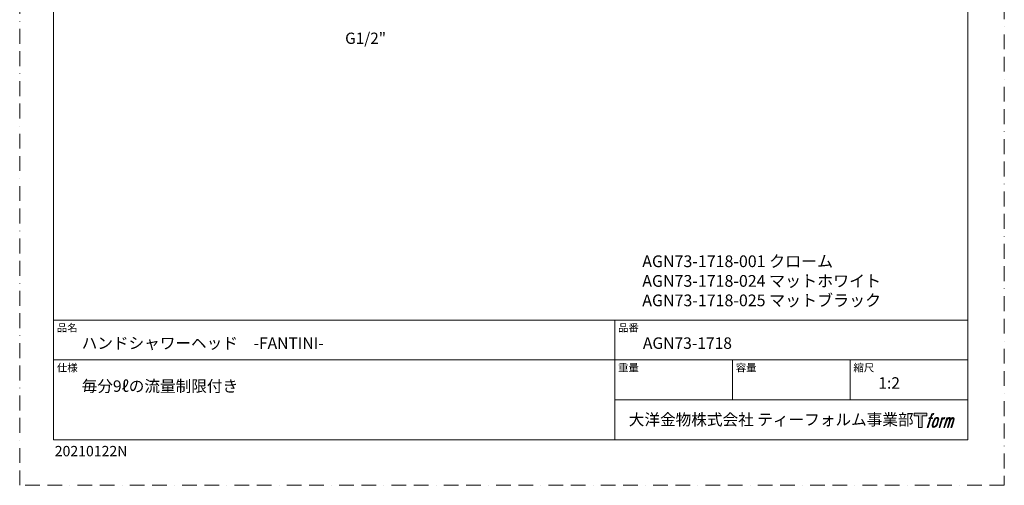
# Model space of a CAD drawing. Units: millimetres. Extents: x 0 to 420, y 0 to 594.
# Drawn here: x 0 to 420, y 0 to 198 of the extents above; entities that cross this region are included whole.
import ezdxf

# ---------------------------------------------------------------- set-up
doc = ezdxf.new("R2010")
doc.units = ezdxf.units.MM
doc.linetypes.add('BORDER', pattern=[44.45, 12.7, -6.35, 12.7, -6.35, 0, -6.35])
doc.layers.add('BORDER', color=4, linetype='BORDER', lineweight=20, plot=False)
doc.layers.add('DIM', color=3, linetype='Continuous', lineweight=13)
doc.layers.add('TEMPLATE', color=7, linetype='Continuous', lineweight=20)
doc.layers.add('LOGO', color=7, linetype='Continuous')
doc.styles.add('ＭＳ ゴシック', font='msgothic.ttc', dxfattribs={"bigfont": 'ＭＳ ゴシック'})

# ---------------------------------------------------------------- blocks, each defined once
blk = doc.blocks.new('block 4')
at = {"layer": 'LOGO', "true_color": 0x221814}
h = blk.add_hatch(color=250, dxfattribs=at)
h.dxf.hatch_style = 2
h.paths.add_polyline_path([(83.8, 167.6), (83.8, 159.8), (71.4, 159.8), (71.4, 127.8), (60.4, 127.8), (60.4, 159.8), (48.2, 159.8), (48.2, 167.6)])
at = {"layer": 'LOGO', "lineweight": 0}
blk.add_lwpolyline([(83.8, 167.6), (83.8, 159.8), (71.4, 159.8), (71.4, 127.8), (60.4, 127.8), (60.4, 159.8), (48.2, 159.8), (48.2, 167.6), (83.8, 167.6)], dxfattribs=at)
blk = doc.blocks.new('block 5')
at = {"layer": 'LOGO', "true_color": 0x221814}
h = blk.add_hatch(color=250, dxfattribs=at)
h.dxf.hatch_style = 2
edge = h.paths.add_edge_path()
edge.add_spline(control_points=[(100.5, 166.7), (102, 167.1), (104, 166.8), (104, 166.8), (104, 166.8), (103, 163.9), (103, 163.9), (103, 163.9), (101.1, 164.4), (99.6, 163.2), (98.4, 162.3), (97.7, 159.8), (97.4, 158.9), (97.4, 158.9), (96.1, 154.9), (96.1, 154.9), (96.1, 154.9), (100.3, 154.9), (100.3, 154.9), (100.3, 154.9), (99.6, 152.4), (99.6, 152.4), (99.6, 152.4), (95.4, 152.4), (95.4, 152.4), (95.4, 152.4), (87.8, 127.8), (87.8, 127.8), (87.8, 127.8), (85.4, 127.8), (85.4, 127.8), (85.4, 127.8), (93, 152.4), (93, 152.4), (93, 152.4), (89.9, 152.4), (89.9, 152.4), (89.9, 152.4), (90.5, 154.9), (90.5, 154.9), (90.5, 154.9), (93.7, 154.9), (93.7, 154.9), (93.7, 154.9), (94.8, 158.4), (94.8, 158.4), (95.7, 161.3), (96.5, 162.8), (97.2, 164), (97.8, 165.2), (99.1, 166.3), (100.5, 166.7)], knot_values=[0, 0, 0, 0, 1, 1, 1, 2, 2, 2, 3, 3, 3, 4, 4, 4, 5, 5, 5, 6, 6, 6, 7, 7, 7, 8, 8, 8, 9, 9, 9, 10, 10, 10, 11, 11, 11, 12, 12, 12, 13, 13, 13, 14, 14, 14, 15, 15, 15, 16, 16, 16, 17, 17, 17, 17], degree=3, periodic=1)
h = blk.add_hatch(color=250, dxfattribs=at)
h.dxf.hatch_style = 2
edge = h.paths.add_edge_path()
edge.add_spline(control_points=[(101.6, 132.8), (101.6, 134.7), (102.2, 138.1), (103.7, 142.5), (105.8, 148.6), (107.1, 150.8), (108.2, 151.9), (109.7, 153.5), (111.9, 153.5), (112.5, 153.5), (113.4, 153.3), (114.7, 152.8), (114.7, 150.8), (114.8, 149.1), (114.3, 145.9), (112.6, 140.9), (110.6, 135.2), (109.5, 132.9), (108.5, 131.9), (106.7, 130.1), (104.8, 130.2), (104.5, 130.2), (104.2, 130.2), (101.6, 130.6), (101.6, 132.8)], knot_values=[0, 0, 0, 0, 1, 1, 1, 2, 2, 2, 3, 3, 3, 4, 4, 4, 5, 5, 5, 6, 6, 6, 7, 7, 7, 8, 8, 8, 8], degree=3, periodic=1)
edge = h.paths.add_edge_path()
edge.add_spline(control_points=[(106.3, 153.4), (104.8, 151.5), (103.7, 149.9), (101.9, 144.6), (100.3, 139.8), (99.2, 136.3), (99.1, 132), (98.9, 128.9), (100.9, 127.8), (103.7, 127.8), (104.9, 127.8), (108, 127.9), (110.2, 130.6), (111.7, 132.5), (113.2, 134.5), (115.1, 140.9), (116.6, 146.4), (117.7, 149.9), (117.6, 151.9), (117.6, 151.9), (117.6, 151.9), (117.6, 151.9), (117.1, 155.2), (114.7, 155.9), (113.3, 155.9), (112, 155.9), (108.3, 156.1), (106.3, 153.4)], knot_values=[0, 0, 0, 0, 1, 1, 1, 2, 2, 2, 3, 3, 3, 4, 4, 4, 5, 5, 5, 6, 6, 6, 7, 7, 7, 8, 8, 8, 9, 9, 9, 9], degree=3, periodic=1)
h = blk.add_hatch(color=250, dxfattribs=at)
h.dxf.hatch_style = 2
edge = h.paths.add_edge_path()
edge.add_spline(control_points=[(126.4, 154.8), (126.4, 154.8), (128.8, 154.8), (128.8, 154.8), (128.8, 154.8), (127.7, 151.3), (127.7, 151.3), (128.6, 152.3), (129.9, 153.6), (131, 154.3), (132.7, 155.3), (133.7, 155.4), (134.7, 155.4), (134.7, 155.4), (133.7, 152), (133.7, 152), (133, 152.3), (130.9, 151.8), (129.7, 150.9), (128.7, 150.1), (127.9, 149.5), (127, 147.8), (126.2, 146.2), (125.5, 143.5), (124.3, 139.7), (124.3, 139.7), (120.6, 127.8), (120.6, 127.8), (120.6, 127.8), (118.2, 127.8), (118.2, 127.8), (118.2, 127.8), (126.4, 154.8), (126.4, 154.8)], knot_values=[0, 0, 0, 0, 1, 1, 1, 2, 2, 2, 3, 3, 3, 4, 4, 4, 5, 5, 5, 6, 6, 6, 7, 7, 7, 8, 8, 8, 9, 9, 9, 10, 10, 10, 11, 11, 11, 11], degree=3, periodic=1)
h = blk.add_hatch(color=250, dxfattribs=at)
h.dxf.hatch_style = 2
edge = h.paths.add_edge_path()
edge.add_spline(control_points=[(139.9, 154.8), (139.9, 154.8), (142, 154.8), (142, 154.8), (142, 154.8), (141, 151.3), (141, 151.3), (141.9, 152.8), (142.7, 153.4), (143.9, 154.3), (145, 155.1), (146.3, 155.3), (147.2, 155.3), (148.4, 155.3), (149.5, 155.1), (150.1, 153.8), (150.5, 152.8), (150.5, 152.7), (150.4, 150.8), (151.6, 152.8), (152.4, 153.6), (153.9, 154.5), (155.4, 155.3), (156.3, 155.4), (157.4, 155.2), (158.9, 155), (159.9, 154.4), (160.4, 152.8), (160.9, 151.1), (160.6, 150.2), (160, 147.6), (159.7, 146.4), (159.3, 144.9), (158.7, 143.2), (158.7, 143.2), (153.9, 127.8), (153.9, 127.8), (153.9, 127.8), (151.4, 127.8), (151.4, 127.8), (151.4, 127.8), (155.6, 141.3), (155.6, 141.3), (156.5, 144.1), (157.1, 146.2), (157.4, 147.4), (157.8, 149.1), (158, 149.6), (157.8, 150.8), (157.6, 151.8), (157.1, 152.6), (156.1, 152.6), (155.1, 152.6), (154.3, 152.4), (153.2, 151.3), (152, 150.1), (151.1, 148.8), (150.3, 147.2), (149.6, 145.7), (148.9, 143.7), (148.1, 141.3), (148.1, 141.3), (143.9, 127.8), (143.9, 127.8), (143.9, 127.8), (141.5, 127.8), (141.5, 127.8), (141.5, 127.8), (146.3, 143.2), (146.3, 143.2), (146.8, 144.8), (147.2, 146.2), (147.5, 147.2), (147.9, 149), (148, 150.2), (147.7, 151.3), (147.4, 152.4), (146.8, 152.7), (145.9, 152.7), (145.1, 152.7), (144.3, 152.3), (143.5, 151.7), (142.3, 150.8), (141.9, 150.1), (141.4, 149.3), (140.6, 148.2), (140.3, 147.5), (139.7, 145.8), (139.1, 144.2), (138.5, 142.3), (138.1, 141), (138.1, 141), (133.9, 127.8), (133.9, 127.8), (133.9, 127.8), (131.4, 127.8), (131.4, 127.8), (131.4, 127.8), (139.9, 154.8), (139.9, 154.8)], knot_values=[0, 0, 0, 0, 1, 1, 1, 2, 2, 2, 3, 3, 3, 4, 4, 4, 5, 5, 5, 6, 6, 6, 7, 7, 7, 8, 8, 8, 9, 9, 9, 10, 10, 10, 11, 11, 11, 12, 12, 12, 13, 13, 13, 14, 14, 14, 15, 15, 15, 16, 16, 16, 17, 17, 17, 18, 18, 18, 19, 19, 19, 20, 20, 20, 21, 21, 21, 22, 22, 22, 23, 23, 23, 24, 24, 24, 25, 25, 25, 26, 26, 26, 27, 27, 27, 28, 28, 28, 29, 29, 29, 30, 30, 30, 31, 31, 31, 32, 32, 32, 33, 33, 33, 33], degree=3, periodic=1)
at = {"layer": 'LOGO', "lineweight": 0}
for points, knots in [([(100.5, 166.7), (102, 167.1), (104, 166.8), (104, 166.8), (104, 166.8), (103, 163.9), (103, 163.9), (103, 163.9), (101.1, 164.4), (99.6, 163.2), (98.4, 162.3), (97.7, 159.8), (97.4, 158.9), (97.4, 158.9), (96.1, 154.9), (96.1, 154.9), (96.1, 154.9), (100.3, 154.9), (100.3, 154.9), (100.3, 154.9), (99.6, 152.4), (99.6, 152.4), (99.6, 152.4), (95.4, 152.4), (95.4, 152.4), (95.4, 152.4), (87.8, 127.8), (87.8, 127.8), (87.8, 127.8), (85.4, 127.8), (85.4, 127.8), (85.4, 127.8), (93, 152.4), (93, 152.4), (93, 152.4), (89.9, 152.4), (89.9, 152.4), (89.9, 152.4), (90.5, 154.9), (90.5, 154.9), (90.5, 154.9), (93.7, 154.9), (93.7, 154.9), (93.7, 154.9), (94.8, 158.4), (94.8, 158.4), (95.7, 161.3), (96.5, 162.8), (97.2, 164), (97.8, 165.2), (99.1, 166.3), (100.5, 166.7)], [0, 0, 0, 0, 1, 1, 1, 2, 2, 2, 3, 3, 3, 4, 4, 4, 5, 5, 5, 6, 6, 6, 7, 7, 7, 8, 8, 8, 9, 9, 9, 10, 10, 10, 11, 11, 11, 12, 12, 12, 13, 13, 13, 14, 14, 14, 15, 15, 15, 16, 16, 16, 17, 17, 17, 17]), ([(106.3, 153.4), (104.8, 151.5), (103.7, 149.9), (101.9, 144.6), (100.3, 139.8), (99.2, 136.3), (99.1, 132), (98.9, 128.9), (100.9, 127.8), (103.7, 127.8), (104.9, 127.8), (108, 127.9), (110.2, 130.6), (111.7, 132.5), (113.2, 134.5), (115.1, 140.9), (116.6, 146.4), (117.7, 149.9), (117.6, 151.9), (117.6, 151.9), (117.6, 151.9), (117.6, 151.9), (117.1, 155.2), (114.7, 155.9), (113.3, 155.9), (112, 155.9), (108.3, 156.1), (106.3, 153.4)], [0, 0, 0, 0, 1, 1, 1, 2, 2, 2, 3, 3, 3, 4, 4, 4, 5, 5, 5, 6, 6, 6, 7, 7, 7, 8, 8, 8, 9, 9, 9, 9]), ([(101.6, 132.8), (101.6, 134.7), (102.2, 138.1), (103.7, 142.5), (105.8, 148.6), (107.1, 150.8), (108.2, 151.9), (109.7, 153.5), (111.9, 153.5), (112.5, 153.5), (113.4, 153.3), (114.7, 152.8), (114.7, 150.8), (114.8, 149.1), (114.3, 145.9), (112.6, 140.9), (110.6, 135.2), (109.5, 132.9), (108.5, 131.9), (106.7, 130.1), (104.8, 130.2), (104.5, 130.2), (104.2, 130.2), (101.6, 130.6), (101.6, 132.8)], [0, 0, 0, 0, 1, 1, 1, 2, 2, 2, 3, 3, 3, 4, 4, 4, 5, 5, 5, 6, 6, 6, 7, 7, 7, 8, 8, 8, 8]), ([(126.4, 154.8), (126.4, 154.8), (128.8, 154.8), (128.8, 154.8), (128.8, 154.8), (127.7, 151.3), (127.7, 151.3), (128.6, 152.3), (129.9, 153.6), (131, 154.3), (132.7, 155.3), (133.7, 155.4), (134.7, 155.4), (134.7, 155.4), (133.7, 152), (133.7, 152), (133, 152.3), (130.9, 151.8), (129.7, 150.9), (128.7, 150.1), (127.9, 149.5), (127, 147.8), (126.2, 146.2), (125.5, 143.5), (124.3, 139.7), (124.3, 139.7), (120.6, 127.8), (120.6, 127.8), (120.6, 127.8), (118.2, 127.8), (118.2, 127.8), (118.2, 127.8), (126.4, 154.8), (126.4, 154.8)], [0, 0, 0, 0, 1, 1, 1, 2, 2, 2, 3, 3, 3, 4, 4, 4, 5, 5, 5, 6, 6, 6, 7, 7, 7, 8, 8, 8, 9, 9, 9, 10, 10, 10, 11, 11, 11, 11]), ([(139.9, 154.8), (139.9, 154.8), (142, 154.8), (142, 154.8), (142, 154.8), (141, 151.3), (141, 151.3), (141.9, 152.8), (142.7, 153.4), (143.9, 154.3), (145, 155.1), (146.3, 155.3), (147.2, 155.3), (148.4, 155.3), (149.5, 155.1), (150.1, 153.8), (150.5, 152.8), (150.5, 152.7), (150.4, 150.8), (151.6, 152.8), (152.4, 153.6), (153.9, 154.5), (155.4, 155.3), (156.3, 155.4), (157.4, 155.2), (158.9, 155), (159.9, 154.4), (160.4, 152.8), (160.9, 151.1), (160.6, 150.2), (160, 147.6), (159.7, 146.4), (159.3, 144.9), (158.7, 143.2), (158.7, 143.2), (153.9, 127.8), (153.9, 127.8), (153.9, 127.8), (151.4, 127.8), (151.4, 127.8), (151.4, 127.8), (155.6, 141.3), (155.6, 141.3), (156.5, 144.1), (157.1, 146.2), (157.4, 147.4), (157.8, 149.1), (158, 149.6), (157.8, 150.8), (157.6, 151.8), (157.1, 152.6), (156.1, 152.6), (155.1, 152.6), (154.3, 152.4), (153.2, 151.3), (152, 150.1), (151.1, 148.8), (150.3, 147.2), (149.6, 145.7), (148.9, 143.7), (148.1, 141.3), (148.1, 141.3), (143.9, 127.8), (143.9, 127.8), (143.9, 127.8), (141.5, 127.8), (141.5, 127.8), (141.5, 127.8), (146.3, 143.2), (146.3, 143.2), (146.8, 144.8), (147.2, 146.2), (147.5, 147.2), (147.9, 149), (148, 150.2), (147.7, 151.3), (147.4, 152.4), (146.8, 152.7), (145.9, 152.7), (145.1, 152.7), (144.3, 152.3), (143.5, 151.7), (142.3, 150.8), (141.9, 150.1), (141.4, 149.3), (140.6, 148.2), (140.3, 147.5), (139.7, 145.8), (139.1, 144.2), (138.5, 142.3), (138.1, 141), (138.1, 141), (133.9, 127.8), (133.9, 127.8), (133.9, 127.8), (131.4, 127.8), (131.4, 127.8), (131.4, 127.8), (139.9, 154.8), (139.9, 154.8)], [0, 0, 0, 0, 1, 1, 1, 2, 2, 2, 3, 3, 3, 4, 4, 4, 5, 5, 5, 6, 6, 6, 7, 7, 7, 8, 8, 8, 9, 9, 9, 10, 10, 10, 11, 11, 11, 12, 12, 12, 13, 13, 13, 14, 14, 14, 15, 15, 15, 16, 16, 16, 17, 17, 17, 18, 18, 18, 19, 19, 19, 20, 20, 20, 21, 21, 21, 22, 22, 22, 23, 23, 23, 24, 24, 24, 25, 25, 25, 26, 26, 26, 27, 27, 27, 28, 28, 28, 29, 29, 29, 30, 30, 30, 31, 31, 31, 32, 32, 32, 33, 33, 33, 33])]:
    blk.add_open_spline(points, degree=3, knots=knots, dxfattribs=at)
blk = doc.blocks.new('block 3')
at = {"layer": 'LOGO'}
for name in ['block 4', 'block 5']:
    blk.add_blockref(name, (0, 0), dxfattribs=at)
blk = doc.blocks.new('名称未設定-1')
at = {"layer": 'LOGO'}
blk.add_blockref('block 3', (0, 0), dxfattribs=at)

msp = doc.modelspace()

# ---------------------------------------------------------------- linework, layer by layer
at = {"layer": 'BORDER', "ltscale": 0.5}
msp.add_lwpolyline([(0, 0), (0, 594), (420, 594), (420, 0)], close=True, dxfattribs=at)
at = {"layer": 'TEMPLATE'}
for p, q in [((404.44, 70.43), (14.44, 70.43)), ((253.84, 19.43), (253.84, 70.43)), ((404.44, 53.43), (14.44, 53.43)), ((304.04, 36.43), (304.04, 53.43)), ((354.24, 36.43), (354.24, 53.43)), ((404.44, 36.43), (253.84, 36.43))]:
    msp.add_line(p, q, dxfattribs=at)
at = {"layer": 'TEMPLATE', "flags": 128}
msp.add_lwpolyline([(404.44, 579.43), (14.44, 579.43), (14.44, 19.43), (404.44, 19.43), (404.44, 579.43)], dxfattribs=at)

# ---------------------------------------------------------------- block references
at = {"layer": 'TEMPLATE', "xscale": 0.1524, "yscale": 0.1524, "zscale": 0.1524}
msp.add_blockref('名称未設定-1', (374.15, 5.19), dxfattribs=at)

# ---------------------------------------------------------------- texts
at = {"layer": 'DIM', "insert": (138.82, 192.89), "char_height": 4.8, "attachment_point": 1, "line_spacing_factor": 0.782827, "style": 'ＭＳ ゴシック'}
msp.add_mtext('{\\fＭＳ ゴシック|b0|i0|c1|p0;G1/2"}', dxfattribs=at)
at = {"layer": 'TEMPLATE', "color": 7, "char_height": 5, "attachment_point": 1, "line_spacing_factor": 0.782827, "style": 'ＭＳ ゴシック'}
for s, insert in [('{AGN73-1718-001 クローム}', (265.57, 97.96)), ('{AGN73-1718-024 マットホワイト}', (265.57, 89.59)), ('{AGN73-1718-025 マットブラック}', (265.57, 81.3))]:
    msp.add_mtext(s, dxfattribs=dict(at, insert=insert))
at = {"layer": 'TEMPLATE', "attachment_point": 1, "line_spacing_factor": 0.782827, "style": 'ＭＳ ゴシック'}
for s, insert, char_height in [('品名', (15.84, 68.75), 3.258), ('品番', (255.24, 68.75), 3.258), ('{{\\C7;ハンドシャワーヘッド\u3000-FANTINI-}}', (26.44, 63.03), 4.8865), ('{AGN73-1718}', (265.84, 63.03), 4.8865), ('仕様', (15.84, 51.75), 3.258), ('重量', (255.24, 51.75), 3.258), ('容量', (305.44, 51.75), 3.258), ('縮尺', (355.64, 51.75), 3.258), ('{{\\C7;毎分9ℓの流量制限付き}}', (26.44, 44.69), 4.8865), ('{1:2}', (366.24, 46.03), 4.887), ('大洋金物株式会社 ティーフォルム事業部', (259.81, 30.45), 4.8865)]:
    msp.add_mtext(s, dxfattribs=dict(at, insert=insert, char_height=char_height))
at = {"layer": 'TEMPLATE', "insert": (14.95, 16.77), "char_height": 4.4, "attachment_point": 1, "style": 'ＭＳ ゴシック'}
msp.add_mtext('{20210122N}', dxfattribs=at)

doc.saveas('drawing.dxf')
